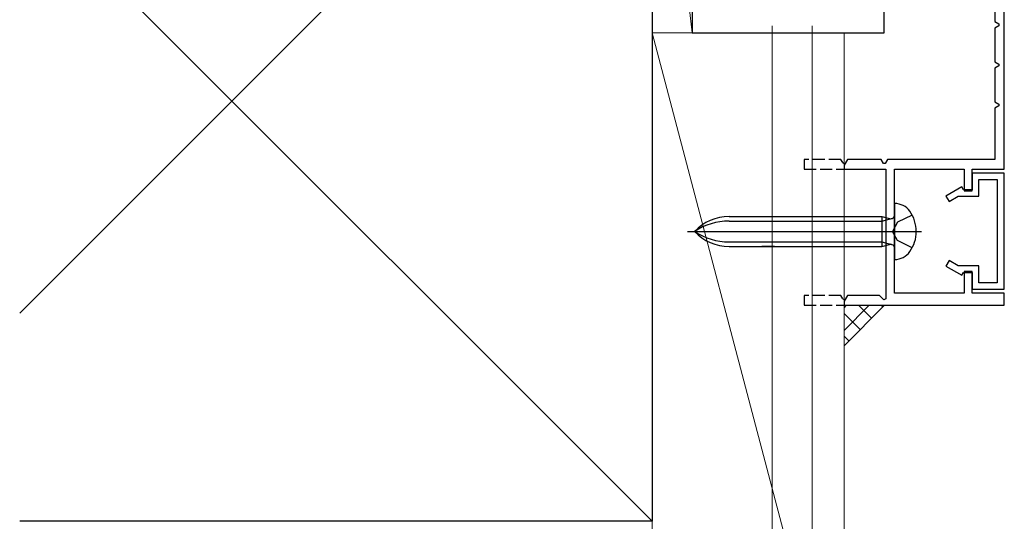
# Model space of a CAD drawing. Extents: x 0 to 1040, y 0 to 1603.
# Drawn here: x 176 to 299, y 934 to 996 of the extents above; entities that cross this region are included whole.
import ezdxf

# ---------------------------------------------------------------- set-up
doc = ezdxf.new("R2010")
doc.units = 0
doc.linetypes.add('YHIDDEN_1', pattern=[4, 3, -1])
for name, color, linetype, lineweight in [('YKK_11', 7, 'CONTINUOUS', 30), ('YKK_11E', 7, 'CONTINUOUS', 13), ('YKK_13', 4, 'CONTINUOUS', 30), ('YKK_D', 6, 'CONTINUOUS', 13), ('YSS_K', 3, 'CONTINUOUS', 13), ('YSS_KE', 3, 'CONTINUOUS', 30)]:
    doc.layers.add(name, color=color, linetype=linetype, lineweight=lineweight)

msp = doc.modelspace()

# ---------------------------------------------------------------- linework, layer by layer
at = {"layer": 'YKK_11', "linetype": 'ByBlock', "lineweight": -2, "ltscale": 0.5}
for p, q in [((297.8, 1000.71, 0), (297.8, 996.12, 0)), ((297.8, 1000.71, 0), (297.8, 996.12, 0)), ((299, 977.71, 0), (299, 1000.71, 0)), ((299, 977.71, 0), (299, 1000.71, 0)), ((297.8, 996.12, 0), (298.3, 995.83, 0)), ((297.8, 996.12, 0), (298.3, 995.83, 0)), ((298.3, 995.6, 0), (297.8, 995.31, 0)), ((298.3, 995.6, 0), (297.8, 995.31, 0)), ((297.8, 995.31, 0), (297.8, 991.12, 0)), ((297.8, 995.31, 0), (297.8, 991.12, 0)), ((298.3, 995.83, 0), (298.3, 995.6, 0)), ((298.3, 995.83, 0), (298.3, 995.6, 0)), ((297.8, 991.12, 0), (298.3, 990.83, 0)), ((297.8, 991.12, 0), (298.3, 990.83, 0)), ((298.3, 990.6, 0), (297.8, 990.31, 0)), ((298.3, 990.6, 0), (297.8, 990.31, 0)), ((297.8, 990.31, 0), (297.8, 986.12, 0)), ((297.8, 990.31, 0), (297.8, 986.12, 0)), ((298.3, 990.83, 0), (298.3, 990.6, 0)), ((298.3, 990.83, 0), (298.3, 990.6, 0)), ((297.8, 986.12, 0), (298.3, 985.83, 0)), ((297.8, 986.12, 0), (298.3, 985.83, 0)), ((298.3, 985.6, 0), (297.8, 985.31, 0)), ((298.3, 985.6, 0), (297.8, 985.31, 0)), ((297.8, 985.31, 0), (297.8, 978.91, 0)), ((297.8, 985.31, 0), (297.8, 978.91, 0)), ((298.3, 985.83, 0), (298.3, 985.6, 0)), ((298.3, 985.83, 0), (298.3, 985.6, 0)), ((279.41, 978.91, 0), (279, 978.21, 0)), ((279.41, 978.91, 0), (279, 978.21, 0)), ((283.6, 978.91, 0), (279.41, 978.91, 0)), ((283.6, 978.91, 0), (279.41, 978.91, 0)), ((283.89, 978.41, 0), (283.6, 978.91, 0)), ((283.89, 978.41, 0), (283.6, 978.91, 0)), ((284.12, 978.41, 0), (283.89, 978.41, 0)), ((284.12, 978.41, 0), (283.89, 978.41, 0)), ((284.41, 978.91, 0), (284.12, 978.41, 0)), ((284.41, 978.91, 0), (284.12, 978.41, 0)), ((297.8, 978.91, 0), (284.41, 978.91, 0)), ((297.8, 978.91, 0), (284.41, 978.91, 0)), ((279, 977.71, 0), (284.2, 977.71, 0)), ((279, 977.71, 0), (284.2, 977.71, 0)), ((284.2, 977.71, 0), (284.2, 961.48, 0)), ((284.2, 977.71, 0), (284.2, 961.48, 0)), ((285.3, 970.37, 0), (285.3, 977.71, 0)), ((285.3, 977.71, 0), (294, 977.71, 0)), ((285.3, 970.37, 0), (285.3, 977.71, 0)), ((285.3, 977.71, 0), (294, 977.71, 0)), ((294, 977.71, 0), (294, 975.01, 0)), ((294, 977.71, 0), (294, 975.01, 0)), ((295, 975.01, 0), (295, 977.71, 0)), ((295, 977.71, 0), (299, 977.71, 0)), ((295, 975.01, 0), (295, 977.71, 0)), ((295, 977.71, 0), (299, 977.71, 0)), ((299, 977.21, 0), (295, 977.21, 0)), ((295, 977.21, 0), (295, 975.11, 0)), ((299, 977.21, 0), (295, 977.21, 0)), ((295, 977.21, 0), (295, 975.11, 0)), ((299, 962.71, 0), (299, 977.21, 0)), ((299, 962.71, 0), (299, 977.21, 0)), ((293.69, 975.49, 0), (291.7, 974.34, 0)), ((293.69, 975.49, 0), (291.7, 974.34, 0)), ((293.9, 975.11, 0), (293.69, 975.49, 0)), ((293.9, 975.11, 0), (293.69, 975.49, 0)), ((295.8, 974.31, 0), (295.8, 976.41, 0)), ((295.8, 976.41, 0), (298.1, 976.41, 0)), ((295.8, 974.31, 0), (295.8, 976.41, 0)), ((295.8, 976.41, 0), (298.1, 976.41, 0)), ((298.1, 976.41, 0), (298.1, 963.51, 0)), ((298.1, 976.41, 0), (298.1, 963.51, 0)), ((291.7, 974.34, 0), (292.1, 973.65, 0)), ((291.7, 974.34, 0), (292.1, 973.65, 0)), ((292.1, 973.65, 0), (293.25, 974.31, 0)), ((292.1, 973.65, 0), (293.25, 974.31, 0)), ((293.25, 974.31, 0), (295.8, 974.31, 0)), ((293.25, 974.31, 0), (295.8, 974.31, 0)), ((295, 975.11, 0), (293.9, 975.11, 0)), ((295, 975.11, 0), (293.9, 975.11, 0)), ((294, 975.01, 0), (295, 975.01, 0)), ((294, 975.01, 0), (295, 975.01, 0)), ((285.18, 970.19, 0), (285.3, 970.37, 0)), ((285.18, 970.19, 0), (285.3, 970.37, 0)), ((285.18, 969.64, 0), (285.18, 970.19, 0)), ((285.18, 969.64, 0), (285.18, 970.19, 0)), ((285.3, 969.45, 0), (285.18, 969.64, 0)), ((285.3, 969.45, 0), (285.18, 969.64, 0)), ((285.3, 962.21, 0), (285.3, 969.45, 0)), ((285.3, 962.21, 0), (285.3, 969.45, 0)), ((292.1, 966.28, 0), (291.7, 965.59, 0)), ((292.1, 966.28, 0), (291.7, 965.59, 0)), ((291.7, 965.59, 0), (293.69, 964.44, 0)), ((291.7, 965.59, 0), (293.69, 964.44, 0)), ((293.25, 965.61, 0), (292.1, 966.28, 0)), ((293.25, 965.61, 0), (292.1, 966.28, 0)), ((295.8, 965.61, 0), (293.25, 965.61, 0)), ((295.8, 965.61, 0), (293.25, 965.61, 0)), ((295.8, 963.51, 0), (295.8, 965.61, 0)), ((295.8, 963.51, 0), (295.8, 965.61, 0)), ((293.69, 964.44, 0), (293.9, 964.81, 0)), ((293.69, 964.44, 0), (293.9, 964.81, 0)), ((293.9, 964.81, 0), (295, 964.81, 0)), ((293.9, 964.81, 0), (295, 964.81, 0)), ((295, 964.91, 0), (294, 964.91, 0)), ((294, 964.91, 0), (294, 962.21, 0)), ((295, 964.91, 0), (294, 964.91, 0)), ((294, 964.91, 0), (294, 962.21, 0)), ((295, 962.21, 0), (295, 964.91, 0)), ((295, 962.21, 0), (295, 964.91, 0)), ((295, 964.81, 0), (295, 962.71, 0)), ((295, 964.81, 0), (295, 962.71, 0)), ((298.1, 963.51, 0), (295.8, 963.51, 0)), ((298.1, 963.51, 0), (295.8, 963.51, 0)), ((279.41, 961.91, 0), (279, 961.21, 0)), ((279.41, 961.91, 0), (279, 961.21, 0)), ((283.42, 961.91, 0), (279.41, 961.91, 0)), ((283.42, 961.91, 0), (279.41, 961.91, 0)), ((283.95, 961.38, 0), (283.42, 961.91, 0)), ((283.95, 961.38, 0), (283.42, 961.91, 0)), ((294, 962.21, 0), (285.3, 962.21, 0)), ((294, 962.21, 0), (285.3, 962.21, 0)), ((295, 962.71, 0), (299, 962.71, 0)), ((295, 962.71, 0), (299, 962.71, 0)), ((299, 962.21, 0), (295, 962.21, 0)), ((299, 962.21, 0), (295, 962.21, 0)), ((299, 960.71, 0), (299, 962.21, 0)), ((299, 960.71, 0), (299, 962.21, 0)), ((279, 960.71, 0), (299, 960.71, 0)), ((279, 960.71, 0), (299, 960.71, 0)), ((284.2, 961.48, 0), (283.95, 961.38, 0)), ((284.2, 961.48, 0), (283.95, 961.38, 0))]:
    msp.add_line(p, q, dxfattribs=at)
at = {"layer": 'YKK_11', "linetype": 'YHIDDEN_1', "lineweight": -2, "ltscale": 0.5}
for p, q in [((278.6, 978.91, 0), (274, 978.91, 0)), ((274, 978.91, 0), (274, 977.71, 0)), ((278.6, 978.91, 0), (274, 978.91, 0)), ((274, 978.91, 0), (274, 977.71, 0)), ((278.83, 978.51, 0), (278.6, 978.91, 0)), ((278.83, 978.51, 0), (278.6, 978.91, 0)), ((278.83, 978.51, 0), (279, 978.41, 0)), ((278.83, 978.51, 0), (279, 978.41, 0)), ((274, 977.71, 0), (279, 977.71, 0)), ((274, 977.71, 0), (279, 977.71, 0)), ((278.6, 961.91, 0), (274, 961.91, 0)), ((274, 961.91, 0), (274, 960.71, 0)), ((278.6, 961.91, 0), (274, 961.91, 0)), ((274, 961.91, 0), (274, 960.71, 0)), ((278.83, 961.51, 0), (278.6, 961.91, 0)), ((278.83, 961.51, 0), (278.6, 961.91, 0)), ((274, 960.71, 0), (279, 960.71, 0)), ((274, 960.71, 0), (279, 960.71, 0)), ((278.83, 961.51, 0), (279, 961.41, 0)), ((278.83, 961.51, 0), (279, 961.41, 0))]:
    msp.add_line(p, q, dxfattribs=at)
at = {"layer": 'YKK_11'}
for p, q in [((279, 978.21, 0), (279, 977.71, 0)), ((279, 978.21, 0), (279, 977.71, 0)), ((279, 961.21, 0), (279, 960.71, 0)), ((279, 961.21, 0), (279, 960.71, 0))]:
    msp.add_line(p, q, dxfattribs=at)
at = {"layer": 'YKK_11E', "linetype": 'ByBlock', "lineweight": -2}
for p, q in [((284, 994.71, 0), (284, 1000.71, 0)), ((260, 999.71, 0), (260, 994.71, 0)), ((260, 994.71, 0), (284, 994.71, 0))]:
    msp.add_line(p, q, dxfattribs=at)
at = {"layer": 'YKK_13', "ltscale": 3}
for p, q in [((285.3, 973.41, 0), (285.3, 972.29, 0)), ((285.3, 973.41, 0), (285.3, 972.29, 0)), ((264.62, 971.79, 0), (283.7, 971.79, 0)), ((264.62, 971.79, 0), (283.7, 971.79, 0)), ((270.3, 971.79, 0), (283.7, 971.79, 0)), ((270.3, 971.79, 0), (283.7, 971.79, 0)), ((283.7, 971.79, 0), (283.7, 968.04, 0)), ((283.7, 971.79, 0), (284.67, 971.53, 0)), ((283.7, 971.79, 0), (283.7, 968.04, 0)), ((283.7, 971.79, 0), (284.67, 971.53, 0)), ((285.3, 972.29, 0), (285.3, 967.54, 0)), ((285.3, 972.29, 0), (285.3, 967.54, 0)), ((264.62, 971.22, 0), (283.7, 971.22, 0)), ((264.62, 971.22, 0), (283.7, 971.22, 0)), ((283.7, 971.22, 0), (284.92, 971.53, 0)), ((283.7, 971.22, 0), (284.92, 971.53, 0)), ((259.43, 969.91, 0), (288.64, 969.91, 0)), ((259.43, 969.91, 0), (288.64, 969.91, 0)), ((264.62, 968.61, 0), (283.7, 968.61, 0)), ((264.62, 968.61, 0), (283.7, 968.61, 0)), ((264.62, 968.04, 0), (283.7, 968.04, 0)), ((264.62, 968.04, 0), (283.7, 968.04, 0)), ((270.3, 968.04, 0), (268.72, 968.04, 0)), ((270.3, 968.04, 0), (268.72, 968.04, 0)), ((270.3, 968.04, 0), (283.7, 968.04, 0)), ((270.3, 968.04, 0), (283.7, 968.04, 0)), ((283.7, 968.61, 0), (284.92, 968.3, 0)), ((283.7, 968.61, 0), (284.92, 968.3, 0)), ((283.7, 968.04, 0), (284.67, 968.3, 0)), ((283.7, 968.04, 0), (284.67, 968.3, 0)), ((285.3, 967.54, 0), (285.3, 966.41, 0)), ((285.3, 967.54, 0), (285.3, 966.41, 0))]:
    msp.add_line(p, q, dxfattribs=at)
at = {"layer": 'YKK_13', "linetype": 'YHIDDEN_1', "ltscale": 3}
for p, q in [((287.49, 971.96, 0), (285.66, 971.06, 0)), ((287.49, 971.96, 0), (285.66, 971.06, 0)), ((285.66, 971.06, 0), (285.05, 969.91, 0)), ((285.66, 971.06, 0), (285.05, 969.91, 0)), ((285.66, 968.77, 0), (285.05, 969.91, 0)), ((285.66, 968.77, 0), (285.05, 969.91, 0)), ((287.49, 967.86, 0), (285.66, 968.77, 0)), ((287.49, 967.86, 0), (285.66, 968.77, 0))]:
    msp.add_line(p, q, dxfattribs=at)
at = {"layer": 'YKK_13', "ltscale": 3}
for centre, radius, start, end in [((285.28, 971.02, 0), 2.39, 36.6495, 89.4842), ((285.28, 971.02, 0), 2.39, 36.6495, 89.4842), ((264.62, 965.87, 0), 5.92, 90, 136.8953), ((264.62, 965.87, 0), 5.92, 90, 136.8953), ((284.8, 972.01, 0), 0.5, 255.116, 0), ((284.8, 972.01, 0), 0.5, 255.116, 0), ((283.6, 969.91, 0), 4.4, 0, 35.2176), ((283.6, 969.91, 0), 4.4, 0, 35.2176), ((264.62, 963.42, 0), 7.8, 90, 123.6577), ((264.62, 963.42, 0), 7.8, 90, 123.6577), ((264.62, 973.96, 0), 5.92, 223.1047, 270), ((264.62, 976.41, 0), 7.8, 236.3423, 270), ((264.62, 973.96, 0), 5.92, 223.1047, 270), ((264.62, 976.41, 0), 7.8, 236.3423, 270), ((283.78, 969.89, 0), 4.22, 323.8869, 0.3694), ((283.78, 969.89, 0), 4.22, 323.8869, 0.3694), ((284.8, 967.81, 0), 0.5, 0, 104.884), ((284.8, 967.81, 0), 0.5, 0, 104.884), ((285.3, 968.72, 0), 2.31, 270.0521, 324.9488), ((285.3, 968.72, 0), 2.31, 270.0521, 324.9488)]:
    msp.add_arc(centre, radius, start, end, dxfattribs=at)
at = {"layer": 'YKK_D', "ltscale": 3}
for p, q in [((270, 995.61), (270, 882.71)), ((270, 995.61), (270, 862.71)), ((275, 995.61), (275, 882.71)), ((275, 995.61, 0), (275, 882.71, 0)), ((275, 960.01, 0), (275, 914.71, 0))]:
    msp.add_line(p, q, dxfattribs=at)
at = {"layer": 'YSS_K', "linetype": 'Continuous', "lineweight": 13, "ltscale": 3}
for p, q in [((255, 1038.71, 0), (176, 959.71, 0)), ((255, 933.71, 0), (176, 1012.71, 0))]:
    msp.add_line(p, q, dxfattribs=at)
at = {"layer": 'YSS_K', "ltscale": 3}
for p, q in [((255, 1038.71, 0), (260, 994.71, 0)), ((255, 1038.71, 0), (255, 994.71, 0)), ((260, 994.71, 0), (260, 1038.71, 0)), ((255, 994.71, 0), (278.58, 905.3, 0)), ((255, 994.71, 0), (260, 994.71, 0)), ((279, 955.65), (284, 960.65))]:
    msp.add_line(p, q, dxfattribs=at)
at = {"layer": 'YSS_K', "linetype": 'Continuous', "ltscale": 3}
for p, q in [((255, 918.71, 0), (255, 994.71, 0)), ((255, 994.71, 0), (279, 994.71, 0)), ((279, 994.71, 0), (279, 933.71, 0)), ((279, 905.71, 0), (279, 994.71, 0)), ((279, 960.38), (279.26, 960.65)), ((279, 957.56), (282.09, 960.65)), ((282.42, 959.07), (280.84, 960.65)), ((283.84, 960.48), (283.67, 960.65)), ((281.01, 957.65), (279, 959.66)), ((279.59, 956.24), (279, 956.83))]:
    msp.add_line(p, q, dxfattribs=at)
at = {"layer": 'YSS_KE', "linetype": 'Continuous', "lineweight": 30, "ltscale": 3}
for p, q in [((255, 1038.71, 0), (255, 933.71, 0)), ((255, 933.71, 0), (176, 933.71, 0))]:
    msp.add_line(p, q, dxfattribs=at)

doc.saveas('drawing.dxf')
